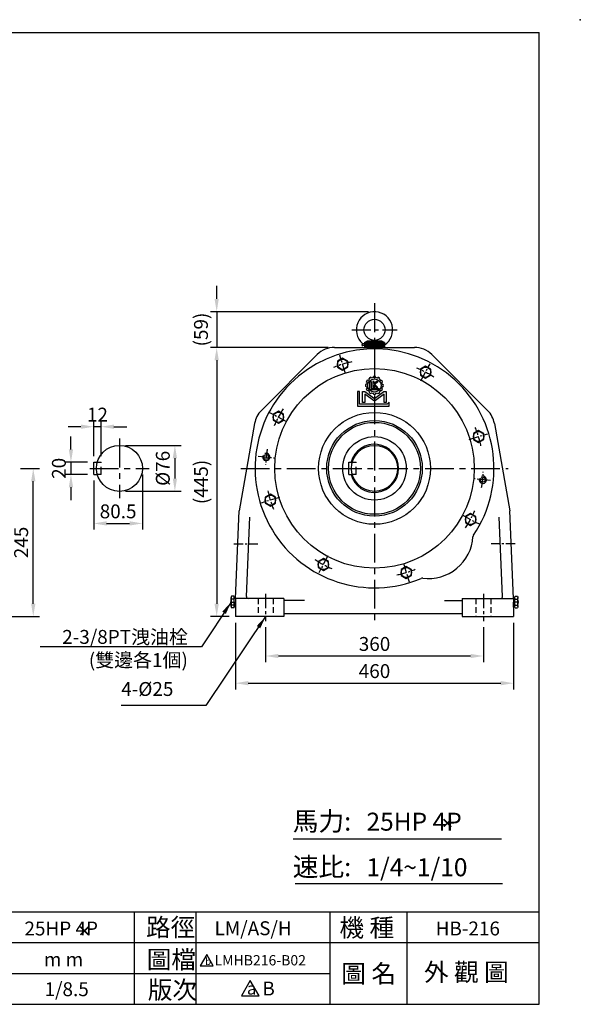
# Model space of a CAD drawing. Extents: x 2962 to 5240, y -1921 to -263.
# Drawn here: x 4313 to 5240, y -1891 to -263 of the extents above; entities that cross this region are included whole.
import ezdxf

# ---------------------------------------------------------------- set-up
doc = ezdxf.new("R2010")
doc.units = 0
doc.header["$LTSCALE"] = 0.5
for name, pattern in [('CENTER', [50.8, 31.75, -6.35, 6.35, -6.35]), ('CENTER2', [28.575, 19.05, -3.175, 3.175, -3.175]), ('HIDDEN', [9.525, 6.35, -3.175])]:
    doc.linetypes.add(name, pattern=pattern)
doc.layers.get('DEFPOINTS').update_dxf_attribs({"linetype": 'CONTINUOUS'})
for name, color, linetype in [('1', 7, 'CONTINUOUS'), ('BASE', 251, 'CONTINUOUS'), ('BORDER', 5, 'CONTINUOUS'), ('CENTER', 6, 'CENTER'), ('DIM', 3, 'CONTINUOUS'), ('dim1', 3, 'CONTINUOUS'), ('HACHURE', 1, 'CONTINUOUS'), ('HATCH', 1, 'CONTINUOUS'), ('HIDDEN', 4, 'HIDDEN'), ('MAIN', 7, 'CONTINUOUS')]:
    doc.layers.add(name, color=color, linetype=linetype)
doc.styles.add('CHINA', font='romanc.shx', dxfattribs={"bigfont": 'china.shx'})
doc.styles.add('ST', font='TXT', dxfattribs={"height": 9})
doc.dimstyles.new('CHINA', dxfattribs={"dimscale": 8.5, "dimtxt": 2.7, "dimasz": 2.5, "dimexe": 1.2, "dimexo": 1.2, "dimgap": 1, "dimtad": 1, "dimdec": 4, "dimlfac": -1, "dimzin": 9, "dimdsep": 46, "dimtxsty": 'CHINA', "dimcen": 0, "dimclrd": 256, "dimclre": 256, "dimclrt": 256, "dimadec": 0, "dimazin": 0, "dimtfac": 1, "dimtdec": 4, "dimtmove": 0, "dimatfit": 3, "dimfxl": 0, "dimtolj": 1, "dimtzin": 9, "dimarcsym": 0})

# ---------------------------------------------------------------- blocks, each defined once
blk = doc.blocks.new('*D8')
at = {"layer": 'DEFPOINTS', "color": 0}
for p in [(4304.1, -1005.2), (4335.6, -1005.2), (4169, -1250.2)]:
    blk.add_point(p, dxfattribs=at)
at = {"layer": 'DIM', "lineweight": -2}
for p, q in [((4314.3, -1005.2), (4345.8, -1005.2)), ((4335.6, -1229), (4335.6, -1026.5)), ((4179.2, -1250.2), (4345.8, -1250.2))]:
    blk.add_line(p, q, dxfattribs=at)
at = {"layer": 'DIM'}
for points in [[(4332.1, -1026.5), (4339.2, -1026.5), (4335.6, -1005.2)], [(4332.1, -1229), (4339.2, -1229), (4335.6, -1250.2)]]:
    blk.add_solid(points, dxfattribs=at)
at = {"layer": 'DIM', "insert": (4315.6, -1127.7), "char_height": 22.95, "attachment_point": 5, "rotation": 90, "style": 'CHINA'}
blk.add_mtext('\\A1;245', dxfattribs=at)
blk = doc.blocks.new('*D9')
at = {"layer": 'DEFPOINTS', "color": 0}
for p in [(4833.5, -805.2), (4638.9, -1250.2), (4669.8, -1250.2)]:
    blk.add_point(p, dxfattribs=at)
at = {"layer": 'DIM', "lineweight": -2}
for p, q in [((4823.3, -805.2), (4628.7, -805.2)), ((4638.9, -826.5), (4638.9, -1229)), ((4659.6, -1250.2), (4628.7, -1250.2))]:
    blk.add_line(p, q, dxfattribs=at)
at = {"layer": 'DIM'}
for points in [[(4635.3, -826.5), (4642.4, -826.5), (4638.9, -805.2)], [(4635.3, -1229), (4642.4, -1229), (4638.9, -1250.2)]]:
    blk.add_solid(points, dxfattribs=at)
at = {"layer": 'DIM', "insert": (4612.9, -1027.7), "char_height": 22.95, "attachment_point": 5, "rotation": 90, "style": 'CHINA'}
blk.add_mtext('\\A1;(445)', dxfattribs=at)
blk = doc.blocks.new('*D10')
at = {"layer": 'DEFPOINTS', "color": 0}
for p in [(4719.8, -1257.6), (5079.8, -1257.6), (5079.8, -1315.4)]:
    blk.add_point(p, dxfattribs=at)
at = {"layer": 'DIM', "lineweight": -2}
for p, q in [((4719.8, -1267.8), (4719.8, -1325.6)), ((5079.8, -1267.8), (5079.8, -1325.6)), ((4741, -1315.4), (5058.5, -1315.4))]:
    blk.add_line(p, q, dxfattribs=at)
at = {"layer": 'DIM'}
for points in [[(4741, -1311.9), (4741, -1319), (4719.8, -1315.4)], [(5058.5, -1311.9), (5058.5, -1319), (5079.8, -1315.4)]]:
    blk.add_solid(points, dxfattribs=at)
at = {"layer": 'DIM', "insert": (4899.8, -1295.5), "char_height": 22.95, "attachment_point": 5, "style": 'CHINA'}
blk.add_mtext('\\A1;360', dxfattribs=at)
blk = doc.blocks.new('*D11')
at = {"layer": 'DEFPOINTS', "color": 0}
for p in [(4669.8, -1250.2), (5129.8, -1250.2), (5129.8, -1360.4)]:
    blk.add_point(p, dxfattribs=at)
at = {"layer": 'DIM', "lineweight": -2}
for p, q in [((4669.8, -1260.4), (4669.8, -1370.6)), ((5129.8, -1260.4), (5129.8, -1370.6)), ((4691, -1360.4), (5108.5, -1360.4))]:
    blk.add_line(p, q, dxfattribs=at)
at = {"layer": 'DIM'}
for points in [[(4691, -1356.8), (4691, -1363.9), (4669.8, -1360.4)], [(5108.5, -1356.8), (5108.5, -1363.9), (5129.8, -1360.4)]]:
    blk.add_solid(points, dxfattribs=at)
at = {"layer": 'DIM', "insert": (4899.8, -1340.4), "char_height": 22.95, "attachment_point": 5, "style": 'CHINA'}
blk.add_mtext('\\A1;460', dxfattribs=at)
blk = doc.blocks.new('*D12')
at = {"layer": 'DEFPOINTS', "color": 0}
for p in [(4435.7, -995.2), (4397.9, -1015.2), (4435.7, -1015.2)]:
    blk.add_point(p, dxfattribs=at)
at = {"layer": 'DIM', "lineweight": -2}
for p, q in [((4397.9, -974), (4397.9, -952.7)), ((4425.5, -995.2), (4387.7, -995.2)), ((4397.9, -995.2), (4397.9, -1015.2)), ((4425.5, -1015.2), (4387.7, -1015.2)), ((4397.9, -1036.5), (4397.9, -1057.7))]:
    blk.add_line(p, q, dxfattribs=at)
at = {"layer": 'DIM'}
for points in [[(4394.4, -974), (4401.5, -974), (4397.9, -995.2)], [(4394.4, -1036.5), (4401.5, -1036.5), (4397.9, -1015.2)]]:
    blk.add_solid(points, dxfattribs=at)
at = {"layer": 'DIM', "insert": (4378, -1005.2), "char_height": 22.95, "attachment_point": 5, "rotation": 90, "style": 'CHINA'}
blk.add_mtext('\\A1;20', dxfattribs=at)
blk = doc.blocks.new('*D13')
at = {"layer": 'DEFPOINTS', "color": 0}
for p in [(4516.2, -1005.2), (4435.7, -1015.2), (4516.2, -1096.3)]:
    blk.add_point(p, dxfattribs=at)
at = {"layer": 'DIM', "lineweight": -2}
for p, q in [((4435.7, -1025.4), (4435.7, -1106.5)), ((4516.2, -1015.4), (4516.2, -1106.5)), ((4456.9, -1096.3), (4494.9, -1096.3))]:
    blk.add_line(p, q, dxfattribs=at)
at = {"layer": 'DIM'}
for points in [[(4456.9, -1092.7), (4456.9, -1099.8), (4435.7, -1096.3)], [(4494.9, -1092.7), (4494.9, -1099.8), (4516.2, -1096.3)]]:
    blk.add_solid(points, dxfattribs=at)
at = {"layer": 'DIM', "insert": (4475.9, -1076.3), "char_height": 22.95, "attachment_point": 5, "style": 'CHINA'}
blk.add_mtext('\\A1;80.5', dxfattribs=at)
blk = doc.blocks.new('*D14')
at = {"layer": 'DEFPOINTS', "color": 0}
for p in [(4435.7, -936.4), (4435.7, -995.2), (4447.7, -995.2)]:
    blk.add_point(p, dxfattribs=at)
at = {"layer": 'DIM', "lineweight": -2}
for p, q in [((4435.7, -985), (4435.7, -926.2)), ((4447.7, -985), (4447.7, -926.2)), ((4414.4, -936.4), (4393.2, -936.4)), ((4447.7, -936.4), (4435.7, -936.4)), ((4468.9, -936.4), (4490.2, -936.4))]:
    blk.add_line(p, q, dxfattribs=at)
at = {"layer": 'DIM'}
for points in [[(4414.4, -932.8), (4414.4, -939.9), (4435.7, -936.4)], [(4468.9, -932.8), (4468.9, -939.9), (4447.7, -936.4)]]:
    blk.add_solid(points, dxfattribs=at)
at = {"layer": 'DIM', "insert": (4441.7, -916.4), "char_height": 22.95, "attachment_point": 5, "style": 'CHINA'}
blk.add_mtext('\\A1;12', dxfattribs=at)
blk = doc.blocks.new('*D15')
at = {"layer": 'DEFPOINTS', "color": 0}
for p in [(4478.2, -967.2), (4478.2, -1043.2), (4569.8, -1043.2)]:
    blk.add_point(p, dxfattribs=at)
at = {"layer": 'DIM', "lineweight": -2}
for p, q in [((4488.4, -967.2), (4580, -967.2)), ((4569.8, -988.5), (4569.8, -1022)), ((4488.4, -1043.2), (4580, -1043.2))]:
    blk.add_line(p, q, dxfattribs=at)
at = {"layer": 'DIM'}
for points in [[(4566.2, -988.5), (4573.3, -988.5), (4569.8, -967.2)], [(4566.2, -1022), (4573.3, -1022), (4569.8, -1043.2)]]:
    blk.add_solid(points, dxfattribs=at)
at = {"layer": 'DIM', "insert": (4549.8, -1005.2), "char_height": 22.95, "attachment_point": 5, "rotation": 90, "style": 'CHINA'}
blk.add_mtext('\\A1;%%c76', dxfattribs=at)
blk = doc.blocks.new('A$C7F0061D5')
at = {"layer": 'HACHURE', "color": 1}
for p, q in [((6.4, 8.7), (6.4, 1)), ((8.4, 8.7), (8.4, 1)), ((10.3, 8.7), (10.3, 1)), ((12.3, 8.7), (12.3, 1)), ((14.2, 8.7), (14.2, 1)), ((16.1, 8.7), (16.1, 1)), ((18.1, 8.7), (18.1, 1)), ((20, 8.7), (20, 1)), ((22, 8.7), (22, 1)), ((23.9, 8.7), (23.9, 1)), ((25.9, 8.7), (25.9, 1)), ((27.8, 8.7), (27.8, 1)), ((29.7, 8.7), (29.7, 1)), ((31.7, 8.7), (31.7, 1)), ((33.6, 8.7), (33.6, 1)), ((35.6, 8.7), (35.6, 1))]:
    blk.add_line(p, q, dxfattribs=at)
at = {"layer": 'MAIN'}
for p, q in [((1.4, 2.2), (1.4, 6.7)), ((4.5, 5.8), (1.4, 5.8)), ((4.5, 3.2), (1.4, 3.2)), ((4.5, 7.8), (5.5, 8.7)), ((37.5, 1), (4.5, 1)), ((36.5, 8.7), (5.5, 8.7)), ((34.1, 9.7), (7.9, 9.7)), ((10.1, 0), (10.1, 1)), ((31.9, 0), (31.9, 1)), ((37.5, 7.8), (36.5, 8.7)), ((31.9, 0), (10.1, 0))]:
    blk.add_line(p, q, dxfattribs=at)
at = {"layer": 'MAIN', "color": 7}
for p, q in [((4.5, 7.8), (4.5, 1)), ((37.5, 7.8), (37.5, 1))]:
    blk.add_line(p, q, dxfattribs=at)
at = {"layer": 'MAIN'}
for centre, radius, start, end in [((2.5, 4.5), 2.47, 114.5653, 245.4347), ((7.9, 8.7), 0.971, 90, 180), ((34.1, 8.7), 0.971, 0, 90)]:
    blk.add_arc(centre, radius, start, end, dxfattribs=at)
blk = doc.blocks.new('A$C74BC1509')
at = {"layer": 'CENTER', "linetype": 'CENTER2', "ltscale": 0.3}
blk.add_line((0, 9.8), (8.1, 9.8), dxfattribs=at)
at = {"layer": 'MAIN'}
for p, q in [((1.5, 2.5), (1.5, 17.2)), ((5.9, 19.6), (2.1, 19.6)), ((6.5, 2.5), (6.5, 17.2)), ((5.9, 14.7), (2.1, 14.7)), ((5.9, 4.9), (2.1, 4.9)), ((5.9, 0), (2.1, 0))]:
    blk.add_line(p, q, dxfattribs=at)
for centre, radius, start, end in [((6.9, 17.2), 5.4, 152.9502, 207.0498), ((1.1, 17.2), 5.4, 332.9502, 27.0498), ((22.2, 9.8), 20.7, 166.284, 193.716), ((6.9, 2.5), 5.4, 152.9502, 207.0498), ((-14.2, 9.8), 20.7, 346.284, 13.716), ((1.1, 2.5), 5.4, 332.9502, 27.0498)]:
    blk.add_arc(centre, radius, start, end, dxfattribs=at)
blk = doc.blocks.new('3-03')
at = {"layer": 'HATCH'}
for p, q in [((12.13, 21.63), (12.13, 22.39)), ((13.63, 21.63), (13.63, 22.39)), ((6.93, 16.43), (6.17, 16.43)), ((6.93, 14.93), (6.17, 14.93)), ((7.35, 18.01), (6.7, 18.39)), ((8.1, 19.31), (7.45, 19.69)), ((9.26, 20.46), (8.88, 21.12)), ((9.49, 12.45), (9.49, 18.61)), ((9.49, 18.61), (10.44, 18.61)), ((10.56, 21.21), (10.18, 21.87)), ((10.44, 18.61), (10.44, 13.4)), ((11.64, 18.61), (11.64, 14.11)), ((12.61, 18.61), (11.64, 18.61)), ((14.36, 18.61), (12.61, 17.16)), ((12.61, 17.16), (12.61, 18.61)), ((12.61, 14.11), (12.61, 16.02)), ((12.61, 16.02), (14.53, 14.11)), ((13.12, 16.48), (15.66, 18.61)), ((15.59, 14.11), (13.12, 16.48)), ((15.66, 18.61), (14.36, 18.61)), ((15.21, 21.21), (15.59, 21.87)), ((16.51, 20.46), (16.89, 21.12)), ((17.66, 19.31), (18.32, 19.69)), ((18.41, 18.01), (19.07, 18.39)), ((18.84, 16.43), (19.59, 16.43)), ((18.84, 14.93), (19.59, 14.93)), ((0, 11.01), (0, 0)), ((1.64, 11.01), (0, 11.01)), ((1.64, 1.55), (1.64, 11.01)), ((3.86, 2.85), (3.86, 11.01)), ((3.86, 11.01), (5.65, 11.01)), ((5.5, 9.11), (5.5, 2.85)), ((12.88, 3.8), (5.5, 9.11)), ((5.65, 11.01), (12.88, 5.8)), ((7.35, 13.35), (6.7, 12.98)), ((8.1, 12.06), (7.45, 11.68)), ((9.26, 10.9), (8.88, 10.25)), ((16.1, 12.45), (9.49, 12.45)), ((10.56, 10.15), (10.18, 9.5)), ((10.44, 13.4), (16.1, 13.4)), ((11.64, 14.11), (12.61, 14.11)), ((12.13, 9.73), (12.13, 8.97)), ((12.88, 5.8), (20.11, 11.01)), ((20.26, 9.11), (12.88, 3.8)), ((13.63, 9.73), (13.63, 8.97)), ((14.53, 14.11), (15.59, 14.11)), ((15.21, 10.15), (15.59, 9.5)), ((16.1, 13.4), (16.1, 12.45)), ((16.51, 10.9), (16.89, 10.25)), ((17.66, 12.06), (18.32, 11.68)), ((18.41, 13.35), (19.07, 12.98)), ((20.11, 11.01), (21.9, 11.01)), ((20.26, 2.85), (20.26, 9.11)), ((21.9, 11.01), (21.9, 2.85)), ((0, 0), (23.99, 0)), ((22.41, 1.55), (1.64, 1.55)), ((5.5, 2.85), (3.86, 2.85)), ((21.9, 2.85), (20.26, 2.85)), ((23.99, 2.91), (22.41, 1.55)), ((23.99, 0), (23.99, 2.91))]:
    blk.add_line(p, q, dxfattribs=at)
blk.add_circle((12.88, 15.68), 5, dxfattribs=at)
for radius, start, end in [(6.75, 83.62063, 96.37937), (6.75, 173.62063, 186.37937), (6.75, 143.62063, 156.37937), (6, 157.18076, 172.81924), (6, 187.18076, 202.81924), (6, 127.18076, 142.81924), (6.75, 113.62063, 126.37937), (6, 97.18076, 112.81924), (6, 67.18076, 82.81924), (6.75, 53.62063, 66.37937), (6, 37.18076, 52.81924), (6.75, 23.62063, 36.37937), (6, 7.18076, 22.81924), (6, 337.18076, 352.81924), (6.75, 353.62063, 6.37937), (6.75, 203.62063, 216.37937), (6, 217.18076, 232.81924), (6.75, 233.62063, 246.37937), (6, 247.18076, 262.81924), (6.75, 263.62063, 276.37937), (6, 277.18076, 292.81924), (6.75, 293.62063, 306.37937), (6, 307.18076, 322.81924), (6.75, 323.62063, 336.37937)]:
    blk.add_arc((12.88, 15.68), radius, start, end, dxfattribs=at)
blk = doc.blocks.new('*D34')
at = {"layer": 'DEFPOINTS', "color": 0}
for p in [(4899.8, -746.2), (4638.9, -805.2), (4833.5, -805.2)]:
    blk.add_point(p, dxfattribs=at)
at = {"layer": 'DIM', "lineweight": -2}
for p, q in [((4638.9, -725), (4638.9, -703.7)), ((4889.6, -746.2), (4628.7, -746.2)), ((4638.9, -746.2), (4638.9, -805.2)), ((4823.3, -805.2), (4628.7, -805.2)), ((4638.9, -826.5), (4638.9, -847.7))]:
    blk.add_line(p, q, dxfattribs=at)
at = {"layer": 'DIM'}
for points in [[(4635.3, -725), (4642.4, -725), (4638.9, -746.2)], [(4635.3, -826.5), (4642.4, -826.5), (4638.9, -805.2)]]:
    blk.add_solid(points, dxfattribs=at)
at = {"layer": 'DIM', "insert": (4612.9, -775.7), "char_height": 22.95, "attachment_point": 5, "rotation": 90, "style": 'CHINA'}
blk.add_mtext('\\A1;(59)', dxfattribs=at)
blk = doc.blocks.new('3-01')
at = {"layer": 'DIM'}
for p, q in [((0, 3), (-1.73, 0)), ((1.73, 0), (0, 3)), ((-1.73, 0), (1.73, 0))]:
    blk.add_line(p, q, dxfattribs=at)
at = {"layer": 'DIM', "style": 'ST'}
blk.add_text('a ', height=2.4, dxfattribs=at).set_placement((-0.65, 0.26))
blk = doc.blocks.new('new block')
at = {"layer": 'DIM'}
for p, q in [((4.52, 5.23), (2.03, 0.91)), ((7.02, 0.91), (4.52, 5.23)), ((2.03, 0.91), (7.02, 0.91))]:
    blk.add_line(p, q, dxfattribs=at)
at = {"layer": 'DIM', "style": 'ST'}
blk.add_text('b', height=2.7, dxfattribs=at).set_placement((3.97, 1.28))
blk = doc.blocks.new('修改記號-b')
at = {"layer": 'MAIN'}
blk.add_blockref('new block', (-4.52, -0.91), dxfattribs=at)

msp = doc.modelspace()

# ---------------------------------------------------------------- linework, layer by layer
at = {"layer": '1'}
for p, q in [((4669.76666, -1220.21512), (4669.76666, -1250.21512)), ((4699.6577, -1220.21512), (4669.76666, -1220.21512)), ((4749.76666, -1220.21512), (4690.92281, -1220.21512)), ((4749.76666, -1220.21512), (4749.76666, -1250.21512)), ((5044.76666, -1220.21512), (5108.61051, -1220.21512)), ((5044.76666, -1220.21512), (5044.76666, -1250.21512)), ((5099.15747, -1220.21512), (5129.76666, -1220.21512)), ((5129.76666, -1220.21512), (5129.76666, -1250.21512)), ((4784.26666, -1223.8461), (4749.76666, -1223.8461)), ((5015.26666, -1223.8461), (5044.76666, -1223.8461)), ((4749.76666, -1250.21512), (4669.76666, -1250.21512)), ((4749.76666, -1245.21512), (5044.76666, -1245.21512)), ((5044.76666, -1250.21512), (5129.76666, -1250.21512))]:
    msp.add_line(p, q, dxfattribs=at)
at = {"layer": 'BORDER'}
for p, q in [((2970.51632, -284.74107), (5172.01632, -284.74107)), ((5172.01632, -1891.24107), (5172.01632, -284.74107)), ((2970.51632, -1738.24107), (5172.01632, -1738.24107)), ((2970.51632, -1891.24107), (5172.01632, -1891.24107))]:
    msp.add_line(p, q, dxfattribs=at)
at = {"layer": 'CENTER', "ltscale": 3}
for p, q in [((4899.76666, -732.33084), (4899.76666, -1259.63857)), ((4478.17608, -955.98235), (4478.17608, -1054.4479)), ((4428.94331, -1005.21512), (4527.40885, -1005.21512)), ((4678.57727, -1005.21512), (5120.95606, -1005.21512))]:
    msp.add_line(p, q, dxfattribs=at)
at = {"layer": 'CENTER', "linetype": 'CENTER', "ltscale": 2}
msp.add_line((4862.20826, -776.21512), (4937.32506, -776.21512), dxfattribs=at)
at = {"layer": 'CENTER'}
for p, q in [((4851.62878, -848.30029), (4842.32232, -817.86024)), ((4976.63548, -860.33707), (4991.57919, -832.23204)), ((4754.7244, -928.1821), (4726.61937, -913.23839)), ((5056.51728, -957.24145), (5086.95734, -947.93499)), ((4707.47791, -985.02202), (4733.69911, -987.77798)), ((5091.72699, -1025.40823), (5065.50579, -1022.65227)), ((4742.68762, -1053.1888), (4712.24757, -1062.49526)), ((5044.48051, -1082.24815), (5072.58553, -1097.19186)), ((4666.99818, -1130.21512), (4706.99818, -1130.21512)), ((5132.53514, -1130.21512), (5092.53514, -1130.21512)), ((4822.56943, -1150.09318), (4807.62572, -1178.1982)), ((4947.57613, -1162.12995), (4956.88259, -1192.57001))]:
    msp.add_line(p, q, dxfattribs=at)
at = {"layer": 'CENTER', "ltscale": 1.5}
for p, q in [((4719.76666, -1212.80932), (4719.76666, -1257.62093)), ((5079.76666, -1212.80932), (5079.76666, -1257.62093))]:
    msp.add_line(p, q, dxfattribs=at)
at = {"layer": 'CENTER'}
for start, end in [(101.93230146, 112.06769854), (56.93230146, 67.06769854), (146.93230146, 157.06769854), (11.93230146, 22.06769854), (169.80284061, 178.19715939), (349.80284061, 358.19715939), (191.93230146, 202.06769854), (326.93230146, 337.06769854), (236.93230146, 247.06769854), (281.93230146, 292.06769854)]:
    msp.add_arc((4899.60245, -1005.21512), 180, start, end, dxfattribs=at)
at = {"layer": 'DIM'}
for p, q in [((4765.42033, -1617.91908), (5109.85307, -1617.91908)), ((4768.78065, -1691.79718), (5111.53322, -1691.79718)), ((4503.20831, -1891.24107), (4503.20831, -1738.24107)), ((4503.20831, -1891.24107), (4503.20831, -1738.24107)), ((4605.20831, -1891.24107), (4605.20831, -1738.24107)), ((4826.20831, -1891.24107), (4826.20831, -1738.24107)), ((4953.70831, -1891.24107), (4953.70831, -1738.24107)), ((3551.20831, -1789.24107), (5172.01632, -1789.24107)), ((4469.20831, -1789.24107), (4792.20831, -1789.24107)), ((3551.20831, -1840.24107), (4826.20831, -1840.24107))]:
    msp.add_line(p, q, dxfattribs=at)
at = {"layer": 'HACHURE'}
for centre in [(4847.13976, -833.08027), (4984.27154, -846.28456), (4740.8361, -920.71024), (5071.90152, -952.58822), (4727.63181, -1057.84203), (5058.69723, -1089.72001), (4815.26178, -1164.14569), (4952.39357, -1177.34998)]:
    msp.add_circle(centre, 8.50017, dxfattribs=at)
at = {"layer": 'HIDDEN', "ltscale": 4}
for p, q in [((4441.51548, -995.21512), (4447.67608, -995.21512)), ((4447.67608, -1015.21512), (4447.67608, -995.21512)), ((4863.10606, -995.21512), (4869.26666, -995.21512)), ((4869.26666, -1015.21512), (4869.26666, -995.21512)), ((4447.67608, -1015.21512), (4441.51548, -1015.21512)), ((4869.26666, -1015.21512), (4863.10606, -1015.21512))]:
    msp.add_line(p, q, dxfattribs=at)
at = {"layer": 'HIDDEN', "ltscale": 3}
for p, q in [((4707.26666, -1220.21512), (4707.26666, -1250.21512)), ((4732.26666, -1220.21512), (4732.26666, -1250.21512)), ((5067.26666, -1220.21512), (5067.26666, -1250.21512)), ((5092.26666, -1220.21512), (5092.26666, -1250.21512))]:
    msp.add_line(p, q, dxfattribs=at)
at = {"layer": 'MAIN'}
for p, q in [((4887.66543, -795.50924), (4887.76666, -795.21512)), ((4911.8679, -795.50924), (4911.76666, -795.21512)), ((4833.49249, -805.21512), (4966.04083, -805.21512)), ((4712.72027, -909.4188), (4805.20822, -816.93085)), ((4994.3251, -816.93085), (5086.81305, -909.4188)), ((4701.60537, -930.79619), (4676.28797, -1075.21512)), ((5097.92796, -930.79619), (5123.24535, -1075.21512)), ((4435.67608, -995.21512), (4441.51548, -995.21512)), ((4435.67608, -1015.21512), (4435.67608, -995.21512)), ((4857.26666, -995.21512), (4863.10606, -995.21512)), ((4857.26666, -1015.21512), (4857.26666, -995.21512)), ((4435.67608, -1015.21512), (4441.51548, -1015.21512)), ((4857.26666, -1015.21512), (4863.10606, -1015.21512)), ((4669.76666, -1220.21512), (4676.28797, -1075.21512)), ((4687.92584, -1217.08034), (4693.83019, -1085.79834)), ((5111.60748, -1217.08034), (5105.70313, -1085.79834)), ((5129.76666, -1220.21512), (5123.24535, -1075.21512)), ((4667.76666, -1219.96029), (4669.77339, -1220.06546)), ((5131.76666, -1219.96029), (5129.75993, -1220.06546)), ((4667.76666, -1232.46375), (4669.76666, -1232.35894)), ((4669.76666, -1234.46512), (4669.76666, -1226.21512)), ((5129.76666, -1234.46512), (5129.76666, -1226.21512)), ((5131.76666, -1232.46375), (5129.76666, -1232.35894))]:
    msp.add_line(p, q, dxfattribs=at)
at = {"layer": 'MAIN', "color": 1}
for p, q in [((4667.76666, -1218.95892), (4669.81832, -1219.06644)), ((5131.76666, -1218.95892), (5129.715, -1219.06644)), ((4667.76666, -1233.46512), (4669.76666, -1233.36031)), ((5131.76666, -1233.46512), (5129.76666, -1233.36031))]:
    msp.add_line(p, q, dxfattribs=at)
at = {"layer": 'MAIN'}
for points in [[(4847.13976, -823.26512), (4838.63958, -828.17269), (4838.63958, -837.98784), (4847.13976, -842.89542), (4855.63993, -837.98784), (4855.63993, -828.17269)], [(4984.27154, -836.46941), (4975.77137, -841.37698), (4975.77137, -851.19213), (4984.27154, -856.09971), (4992.77171, -851.19213), (4992.77171, -841.37698)], [(4740.8361, -910.89509), (4732.33592, -915.80267), (4732.33592, -925.61782), (4740.8361, -930.5254), (4749.33627, -925.61782), (4749.33627, -915.80267)], [(5071.90152, -942.77307), (5063.40135, -947.68064), (5063.40135, -957.49579), (5071.90152, -962.40337), (5080.40169, -957.49579), (5080.40169, -947.68064)], [(4727.63181, -1048.02688), (4719.13164, -1052.93446), (4719.13164, -1062.74961), (4727.63181, -1067.65718), (4736.13198, -1062.74961), (4736.13198, -1052.93446)], [(5058.69723, -1079.90485), (5050.19706, -1084.81243), (5050.19706, -1094.62758), (5058.69723, -1099.53516), (5067.1974, -1094.62758), (5067.1974, -1084.81243)], [(4815.26178, -1154.33054), (4806.76161, -1159.23812), (4806.76161, -1169.05327), (4815.26178, -1173.96084), (4823.76195, -1169.05327), (4823.76195, -1159.23812)], [(4952.39357, -1167.53483), (4943.8934, -1172.4424), (4943.8934, -1182.25756), (4952.39357, -1187.16513), (4960.89374, -1182.25756), (4960.89374, -1172.4424)]]:
    msp.add_lwpolyline(points, close=True, dxfattribs=at)
for centre, radius in [((4899.76666, -776.21512), 17.5), ((4899.76666, -1005.21512), 165), ((4899.76666, -1005.21512), 92.5), ((4899.76666, -1005.21512), 76), ((4899.76666, -1005.21512), 52.5), ((4478.17608, -1005.21512), 38), ((4899.76666, -1005.21512), 38), ((4720.75272, -986.4), 4), ((5078.7806, -1024.03025), 4)]:
    msp.add_circle(centre, radius, dxfattribs=at)
at = {"layer": 'MAIN', "color": 1}
msp.add_circle((4899.76666, -1005.21512), 79, dxfattribs=at)
at = {"layer": 'MAIN'}
for centre, radius, start, end in [((4899.76666, -776.21512), 30, 303.36701297, 228.48485722), ((4899.76666, -943.13699), 148.40781, 85.36209885, 94.63790115), ((4899.76666, -1005.21512), 197.5, 325.97219147, 292.97340853), ((4833.49249, -845.21512), 40, 90, 135), ((4966.04083, -845.21512), 40, 45, 90), ((4741.00454, -937.70307), 40, 135, 170.05678563), ((5058.52878, -937.70307), 40, 9.94321437, 45), ((4899.76666, -1005.21512), 39.9, 194.51459225, 165.48540775), ((4988.76632, -1113.28483), 74, 262.75482214, 356.19077786), ((5067.59179, -1118.53315), 5, 145.97219147, 176.19077786), ((4978.8032, -1191.65406), 5, 82.75482214, 112.97340853), ((4690.92281, -1217.21512), 3, 177.4248832, 270), ((5108.61051, -1217.21512), 3, 270, 2.5751168)]:
    msp.add_arc(centre, radius, start, end, dxfattribs=at)
at = {"layer": 'MAIN', "color": 1}
for centre in [(4720.75272, -986.4), (5078.7806, -1024.03025)]:
    msp.add_arc(centre, 6, 159.92415597, 110.38921539, dxfattribs=at)
at = {"layer": 'MAIN'}
msp.add_point((5240.01632, -263.49107), dxfattribs=at)

# ---------------------------------------------------------------- block references
at = {"layer": 'BASE'}
msp.add_blockref('A$C74BC1509', (4661.25906, -1236.03028), dxfattribs=at)
at = {"layer": 'BASE', "xscale": -1}
msp.add_blockref('A$C74BC1509', (5138.27427, -1236.03028), dxfattribs=at)
at = {"layer": 'DIM'}
msp.add_blockref('A$C7F0061D5', (4878.76906, -805.21512), dxfattribs=at)
for name, p, xscale, yscale, zscale in [('3-03', (4871.50577, -902.40382), 2.184000000000196, 2.183999999999969, 2.184), ('修改記號-b', (4622.35649, -1827.64143), 4.33502896778441, 4.33502896778441, 4.335028967784617)]:
    msp.add_blockref(name, p, dxfattribs=dict(at, xscale=xscale, yscale=yscale, zscale=zscale))
at = {"layer": 'MAIN', "xscale": 8.5, "yscale": 8.5, "zscale": 8.5}
msp.add_blockref('3-01', (4694.36488, -1877.44051), dxfattribs=at)

# ---------------------------------------------------------------- texts
at = {"layer": 'DIM', "style": 'CHINA'}
for s, height, p in [('馬力:', 31.111111, (4764.70148, -1604.19998)), ('25HP 4P', 29.75, (4886.48071, -1604.19998)), ('速比:', 31.111111, (4764.70148, -1679.54947)), ('1/4~1/10', 29.75, (4886.48071, -1679.54947)), ('25HP 4P', 22.95, (4321.0564, -1777.40522)), ('路徑', 29.75, (4522.10993, -1778.82509)), ('LM/AS/H', 22.95, (4635.37662, -1776.96142)), ('機 種', 29.75, (4841.81862, -1779.49615)), ('HB-216', 22.95, (5000.81188, -1777.33429)), ('圖檔', 29.75, (4523.25594, -1832.14277)), ('m m', 22.95, (4353.20252, -1828.60087)), ('LMHB216-B02', 17, (4635.29196, -1826.92954)), ('圖 名', 29.75, (4844.94613, -1855.45037)), ('外 觀 圖', 29.75, (4981.68689, -1852.96728)), ('1/8.5', 22.95, (4354.31506, -1877.77426)), ('版次', 29.75, (4525.02824, -1882.28261)), ('B', 22.95, (4714.38987, -1876.65155))]:
    msp.add_text(s, height=height, dxfattribs=at).set_placement(p)
msp.add_text('+', height=25.92593, rotation=45, dxfattribs=at).set_placement((5022.57727, -1607.79584))
at = {"layer": 'DIM', "char_height": 22.95, "style": 'CHINA'}
for s, insert, attachment_point in [('2-3/8PT洩油栓\\P(雙邊各1個)', (4591.2911, -1340.73879), 9), ('4-%%C25', (4481.05582, -1388.62009), 7)]:
    msp.add_mtext(s, dxfattribs=dict(at, insert=insert, attachment_point=attachment_point))
at = {"layer": 'dim1', "style": 'CHINA'}
msp.add_text('+', height=28.6875, rotation=45, dxfattribs=at).set_placement((4422.79939, -1787.7362))

# ---------------------------------------------------------------- dimensions: what is measured, and where the dimension line sits
at = {"layer": 'DIM'}
for base, p1, p2, text, picture, middle in [((4638.85789, -805.21512), (4899.76666, -746.21512), (4833.49249, -805.21512), '(<>)', '*D34', (4638.85789, -775.71512)), ((4569.78843, -1043.21512), (4478.17608, -967.21512), (4478.17608, -1043.21512), '%%c<>', '*D15', (4569.78843, -1005.21512))]:
    dim = msp.add_linear_dim(base=base, p1=p1, p2=p2, angle=90, text=text, dimstyle='CHINA', dxfattribs=at)
    dim.commit()
    dim.dimension.update_dxf_attribs({"geometry": picture, "text_midpoint": middle, "dimtype": 160})
dim = msp.add_linear_dim(base=(4638.85789, -1250.21512), p1=(4833.49249, -805.21512), p2=(4669.76666, -1250.21512), angle=90, text='(<>)', dimstyle='CHINA', dxfattribs=at)
dim.commit()
dim.dimension.update_dxf_attribs({"geometry": '*D9', "text_midpoint": (4612.87217, -1027.71512)})
for base, p1, p2, picture, middle in [((4435.67608, -936.37497), (4447.67608, -995.21512), (4435.67608, -995.21512), '*D14', (4441.67608, -936.37497)), ((4516.17608, -1096.28055), (4435.67608, -1015.21512), (4516.17608, -1005.21512), '*D13', (4475.92608, -1096.28055))]:
    dim = msp.add_linear_dim(base=base, p1=p1, p2=p2, dimstyle='CHINA', dxfattribs=at)
    dim.commit()
    dim.dimension.update_dxf_attribs({"geometry": picture, "text_midpoint": middle, "dimtype": 160})
dim = msp.add_linear_dim(base=(4397.94096, -1015.21512), p1=(4435.67608, -995.21512), p2=(4435.67608, -1015.21512), angle=90, dimstyle='CHINA', dxfattribs=at)
dim.commit()
dim.dimension.update_dxf_attribs({"geometry": '*D12', "text_midpoint": (4397.94096, -1005.21512), "dimtype": 160})
dim = msp.add_linear_dim(base=(4335.61043, -1005.21512), p1=(4169.02262, -1250.21512), p2=(4304.09806, -1005.21512), angle=90, dimstyle='CHINA', dxfattribs=at)
dim.commit()
dim.dimension.update_dxf_attribs({"geometry": '*D8', "text_midpoint": (4315.63543, -1127.71512)})
for base, p1, p2, picture, middle in [((5129.76666, -1360.39044), (4669.76666, -1250.21512), (5129.76666, -1250.21512), '*D11', (4899.76666, -1340.41544)), ((5079.76666, -1315.44403), (4719.76666, -1257.62093), (5079.76666, -1257.62093), '*D10', (4899.76666, -1295.46903))]:
    dim = msp.add_linear_dim(base=base, p1=p1, p2=p2, dimstyle='CHINA', dxfattribs=at)
    dim.commit()
    dim.dimension.update_dxf_attribs({"geometry": picture, "text_midpoint": middle})

# ---------------------------------------------------------------- leaders
at = {"layer": 'DIM', "annotation_type": 0, "has_hookline": 1, "hookline_direction": 1}
for points, text_width in [([(4662.76666, -1226.21512), (4613.94347, -1300.49609), (4592.69347, -1300.49609)], 237.01339), ([(4719.76666, -1250.21512), (4621.1844, -1397.12009), (4599.9344, -1397.12009)], 110.37857)]:
    msp.add_leader(points, dimstyle='CHINA', override={"dimgap": 1, "dimtad": 1}, dxfattribs=dict(at, text_width=text_width))

doc.saveas('drawing.dxf')
